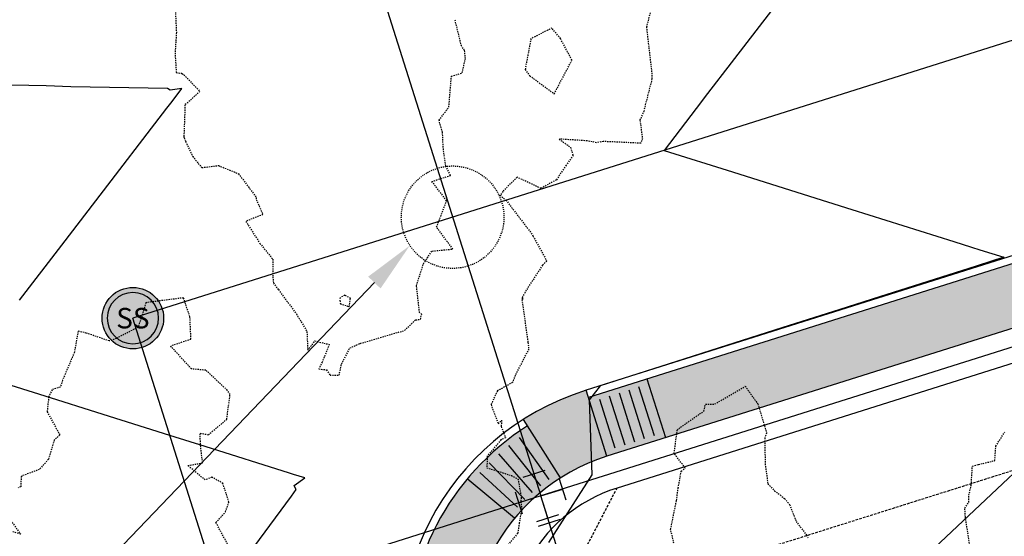
# Model space of a CAD drawing. Units: feet. Extents: x 2028458 to 2030912, y 13712247 to 13716932.
# Drawn here: x 2029894 to 2029990, y 13713745 to 13713795 of the extents above; entities that cross this region are included whole.
import ezdxf
from ezdxf.enums import TextEntityAlignment as Align

# ---------------------------------------------------------------- set-up
doc = ezdxf.new("R2010")
doc.units = ezdxf.units.FT
doc.header["$MEASUREMENT"] = 0
doc.linetypes.add('HIDDEN2', pattern=[0.1875, 0.125, -0.0625])
doc.linetypes.add('MP30004$0$HIDDEN', pattern=[0.375, 0.25, -0.125])
for name, color, linetype in [('CE-TOPO-MAJR', 37, 'HIDDEN2'), ('CE-TOPO-MINR', 39, 'HIDDEN2'), ('CP-ANNO-MISC', 51, 'Continuous'), ('CP-TOPO-MAJR', 5, 'Continuous'), ('CP-TOPO-MINR', 4, 'Continuous'), ('MP30004$0$CP-ROAD-CURB-BACK-3M-4', 253, 'Continuous'), ('MP30004$0$CP-ROAD-CURB-FACE-3M-4', 252, 'Continuous'), ('MP30004$0$CP-ROAD-RWAY-3M-4', 252, 'Continuous'), ('MP30004$0$CP-SSWR-MHOL-3M-4', 1, 'Continuous'), ('MP30004$0$CP-SSWR-PIPE-08-3M-4', 6, 'Continuous'), ('MP30004$0$CP-SWLK-OTLN-3M-4', 253, 'Continuous'), ('MP30004$0$CP-SWLK-PATT-3M-4', 253, 'Continuous'), ('MP30004$0$CP-UTIL-ESMT-3M-4', 253, 'MP30004$0$HIDDEN'), ('MP30004$0$CP-WATR-ESMT-3M-4', 253, 'MP30004$0$HIDDEN'), ('MP30004$0$CP-WATR-PIPE-08-3M-4', 4, 'Continuous'), ('MP30004$0$CP-WATR-STRC-3M-4', 3, 'Continuous')]:
    doc.layers.add(name, color=color, linetype=linetype)
doc.styles.add('MP30004$0$L60', font='Simplex.shx', dxfattribs={"height": 0.06})

# ---------------------------------------------------------------- blocks, each defined once
blk = doc.blocks.new('*U11')
at = {"linetype": 'Continuous', "flags": 128}
for points in [[(-2.25, 1.125), (-2.249999998137355, -1.124999998137355)], [(0, 0), (-2.25, 0)], [(1.446158524891544, -1.723464619278792), (0, 0)], [(0.5843585262222821, -2.446600679260538), (2.307958523560805, -1.000328559297045)]]:
    blk.add_lwpolyline(points, dxfattribs=at)
blk = doc.blocks.new('*U19')
at = {"linetype": 'Continuous', "flags": 128}
for points in [[(-2.25, 1.125), (-2.249999998137355, -1.124999998137355)], [(0, 0), (-2.25, 0)], [(2.748878014102729e-09, -2.249823275953532), (0, 0)], [(-1.124999996785461, -2.249823277095229), (1.125000002283217, -2.249823274811832)]]:
    blk.add_lwpolyline(points, dxfattribs=at)
blk = doc.blocks.new('MP30004$0$SWR MH 3M-4')
at = {"layer": 'MP30004$0$CP-SSWR-MHOL-3M-4'}
h = blk.add_hatch(color=254, dxfattribs=at)
h.dxf.hatch_style = 1
edge = h.paths.add_edge_path()
edge.add_arc((0, 0), 3, 0, 360)
blk.add_circle((0, 0), 3, dxfattribs=at)
for start, end in [(90, 270), (270, 90)]:
    blk.add_arc((0, 0), 2.500020000000001, start, end, dxfattribs=at)
at = {"layer": 'MP30004$0$CP-SSWR-MHOL-3M-4', "style": 'MP30004$0$L60'}
blk.add_text('SS', height=2, dxfattribs=at).set_placement((1.223270373884588e-10, 3.643597744940053e-05), align=Align.MIDDLE_CENTER)

msp = doc.modelspace()

# ---------------------------------------------------------------- hatches: boundary and pattern name
at = {"layer": 'MP30004$0$CP-SWLK-PATT-3M-4'}
h = msp.add_hatch(dxfattribs=at)
h.set_pattern_fill('AR-CONC', color=256, scale=0.5)
h.set_pattern_definition([(49.99999999999999, (2031379.932657271, 13713545.23062545), (3.586300913003767, -0.3137606749129755), [0.375, -4.125]), (355, (2031379.932657271, 13713545.23062545), (-0.693756668065, 3.760960668500059), [0.3, -3.3]), (100.45144446, (2031380.231515676, 13713545.20447874), (2.89254423363556, 3.447199954843147), [0.3187009599999999, -3.505710559999999]), (46.18420000000001, (2031379.932657271, 13713546.23062545), (5.336206653357862, -0.8275964039653827), [0.5625, -6.1875]), (96.63563549, (2031380.377340996, 13713546.16165892), (4.673309728371142, 4.870593003872752), [0.47805171, -5.258568799999999]), (351.1841639899999, (2031379.932657271, 13713546.23062545), (4.673309725273866, 4.870593001349951), [0.45, -4.950000005]), (21, (2031380.432657271, 13713545.98062545), (2.984535260592308, -2.013094453326694), [0.375, -4.125]), (326.0000000000001, (2031380.432657271, 13713545.98062545), (1.216576659607909, 3.625750225234265), [0.3, -3.3]), (71.45144474, (2031380.681368541, 13713545.81286758), (4.201111883649856, 1.612655764031769), [0.31870095, -3.50571056]), (37.50000000000001, (2031379.932657271, 13713545.23062545), (0.06079927658645334, 1.664469269156557), [0, -3.26, 0, -3.35, 0, -3.3125]), (7.499999999999999, (2031379.932657271, 13713545.23062545), (1.315347687210743, 1.972058559411801), [0, -1.91, 0, -3.185, 0, -1.2625]), (327.5, (2031378.817657271, 13713545.23062545), (2.669112180862045, -0.1127743586718988), [0, -1.25, 0, -3.9, 0, -5.175]), (317.5, (2031378.317657271, 13713545.23062545), (2.915930846711931, 0.5005249116615886), [0, -1.625, 0, -2.59, 0, -3.675])])
edge = h.paths.add_edge_path()
edge.add_arc((2030246.679918814, 13713148.54418272), 135.2499999986069, 341.5322102543748, 377.5297570228353)
edge.add_line((2030375.648996476, 13713189.28162872), (2030181.190283212, 13713804.91081896))
edge.add_line((2030181.190283212, 13713804.91081896), (2030181.905453698, 13713805.13671977))
edge.add_arc((2030157.112876845, 13713797.30549171), 26.00000000111678, 17.52975702161585, 32.41177767380892)
edge.add_line((2030179.062538698, 13713811.24150063), (2030178.429375374, 13713810.83950037))
edge.add_arc((2030157.112876846, 13713797.30549171), 25.2499999997715, 32.41177767933049, 92.64773637014868)
edge.add_arc((2030154.2759684, 13713796.58225441), 25.99999999991302, 86.31625763865533, 101.0747336336033)
edge.add_line((2030149.281648781, 13713822.09806856), (2030149.507549591, 13713821.38289807))
edge.add_line((2030149.507549591, 13713821.38289807), (2029949.259813476, 13713758.13067138))
edge.add_line((2029949.259813476, 13713758.13067138), (2029949.033912666, 13713758.84584186))
edge.add_arc((2029956.865140727, 13713734.05326501), 25.99999999914154, 107.5297570095389, 122.4117776527907)
edge.add_line((2029942.929131817, 13713756.00292687), (2029943.331132074, 13713755.36976354))
edge.add_arc((2029956.865140731, 13713734.05326501), 25.24999999920685, 122.4117776644986, 182.6477363654232)
edge.add_arc((2029957.588378025, 13713731.21635656), 25.99999999845812, 176.3162576245669, 191.0747336186945)
edge.add_line((2029932.072563879, 13713726.22203695), (2029932.787734365, 13713726.44793776))
edge.add_line((2029932.787734365, 13713726.44793776), (2030098.867327688, 13713200.66308689))
edge.add_arc((2029941.768210902, 13713151.04020905), 164.7500000013428, -18.467789745347886, 17.529757023251705, ccw=False)
edge.add_line((2030098.033896636, 13713098.85210732), (2030019.304519913, 13712863.11446536))
edge.add_line((2030019.304519913, 13712863.11446536), (2030018.593143499, 13712863.35204397))
edge.add_arc((2030043.254192542, 13712855.11598543), 26.00000000437601, 161.5322102560168, 175.0135701368095)
edge.add_line((2030017.352594414, 13712857.37590017), (2030018.099755898, 13712857.31071032))
edge.add_arc((2030043.254192538, 13712855.11598543), 25.25000000031929, 175.0135701469499, 238.0508503728611)
edge.add_arc((2030046.241188818, 13712853.90793279), 25.99999999717506, 231.0393532832166, 244.4273028212261)
edge.add_line((2030035.018133995, 13712830.45493639), (2030035.255712606, 13712831.1663128))
edge.add_line((2030035.255712606, 13712831.1663128), (2030234.44110868, 13712764.64430148))
edge.add_line((2030234.44110868, 13712764.64430148), (2030234.203530069, 13712763.93292507))
edge.add_arc((2030242.439588616, 13712788.59397411), 26.00000000091759, 251.532210248062, 265.0135701320068)
edge.add_line((2030240.179673865, 13712762.69237598), (2030240.244863714, 13712763.43953747))
edge.add_arc((2030242.439588614, 13712788.59397411), 25.25000000163161, 265.0135701371334, 328.0508503683253)
edge.add_arc((2030243.647641252, 13712791.58097039), 25.99999999613127, 321.0393532787172, 334.4273028139204)
edge.add_line((2030267.100637652, 13712780.35791556), (2030266.389261238, 13712780.59549418))
edge.add_line((2030266.389261238, 13712780.59549418), (2030374.964798905, 13713105.70083972))
edge = h.paths.add_edge_path(flags=16)
edge.add_arc((2030242.439588614, 13712788.59397411), 21.24999999988644, 251.5322102532185, 341.53221025381396, ccw=False)
edge.add_line((2030235.708194612, 13712768.43830903), (2030036.522798535, 13712834.96032035))
edge.add_arc((2030043.254192537, 13712855.11598543), 21.24999999988644, 161.5322102540128, 251.53221025381401, ccw=False)
edge.add_line((2030023.098527458, 13712861.84737943), (2030101.82790418, 13713097.58502139))
edge.add_arc((2029941.768210902, 13713151.04020905), 168.7500000018341, 341.5322102545557, 377.5297570232172)
edge.add_line((2030102.68157028, 13713201.86789121), (2029939.966393014, 13713717.00146964))
edge.add_line((2029939.966393014, 13713717.00146964), (2029940.367508909, 13713722.37167505))
edge.add_line((2029940.367508909, 13713722.37167505), (2029938.509098255, 13713728.25514423))
edge.add_arc((2029956.865140731, 13713734.05326501), 19.24999999951644, 107.5297570240528, 197.5297570231833, ccw=False)
edge.add_line((2029951.067019951, 13713752.40930749), (2030151.314756066, 13713815.66153418))
edge.add_arc((2030157.112876846, 13713797.30549171), 19.2499999995048, 17.529757023391994, 107.52975702537441, ccw=False)
edge.add_line((2030175.468919323, 13713803.10361249), (2030177.2761258, 13713797.3822486))
edge.add_line((2030177.2761258, 13713797.3822486), (2030180.689252494, 13713793.21684751))
edge.add_line((2030180.689252494, 13713793.21684751), (2030371.834753883, 13713188.07682441))
edge.add_arc((2030246.679918811, 13713148.54418272), 131.2500000008758, -18.467789745123184, 17.529757023305592, ccw=False)
edge.add_line((2030371.170791361, 13713106.96792565), (2030262.595253693, 13712781.86258011))

# ---------------------------------------------------------------- linework, layer by layer
at = {"layer": 'CE-TOPO-MAJR', "color": 37, "linetype": 'HIDDEN2', "lineweight": -3, "elevation": 1015}
msp.add_lwpolyline([(2029908.938722329, 13713797.15032561), (2029909.110180043, 13713793.7086692), (2029909.050357845, 13713792.84431176), (2029908.97753845, 13713791.7227761), (2029909.091307787, 13713789.81217358), (2029909.620596469, 13713789.74122562), (2029909.844630275, 13713789.5768558), (2029911.405258785, 13713787.96974503), (2029909.946524288, 13713786.65234788), (2029909.839121676, 13713783.60833174), (2029909.844127186, 13713783.49747413), (2029909.872273862, 13713783.44484131), (2029910.000331343, 13713783.09257906), (2029910.707594414, 13713781.6266156), (2029911.230960682, 13713780.95356002), (2029911.594058452, 13713780.546432), (2029913.211957366, 13713780.74158712), (2029915.165870989, 13713779.94843562), (2029916.8972179, 13713777.63670666), (2029916.8972179, 13713777.42279762), (2029917.533921866, 13713775.966079), (2029915.871329243, 13713775.30411239), (2029917.248656945, 13713773.15534814), (2029918.494632272, 13713771.62348678), (2029918.505183515, 13713769.87923427), (2029918.5663905, 13713769.2945195), (2029919.041930265, 13713768.64919242), (2029920.807257494, 13713766.27650653), (2029921.82738922, 13713764.57405049), (2029921.905569175, 13713762.74965706), (2029922.6081886, 13713763.643559), (2029924.001502346, 13713763.30888673), (2029923.31664235, 13713761.58237533), (2029922.989503413, 13713760.91872086), (2029923.747743994, 13713760.82542042), (2029924.079592542, 13713760.3029912), (2029924.963852153, 13713760.30562323), (2029925.194991918, 13713761.38953952), (2029926.0187683, 13713762.9734451), (2029927.02894, 13713763.4135199), (2029931.348424188, 13713764.67498431), (2029932.432358425, 13713765.70640963), (2029932.88493535, 13713765.74641643), (2029933.017457875, 13713766.23774994), (2029932.798868089, 13713766.4040282), (2029932.5098716, 13713769.03134977), (2029933.17598482, 13713771.1748391), (2029934.024246647, 13713772.41387323), (2029936.048991667, 13713772.5995257), (2029934.4602031, 13713774.73294387), (2029935.444216508, 13713777.31280545), (2029934.0067927, 13713779.1895347), (2029935.8271021, 13713779.7896367), (2029935.3503544, 13713780.7186835), (2029935.104479275, 13713782.52593512), (2029935.0403017, 13713783.99326786), (2029934.70624492, 13713785.15921604), (2029935.659497855, 13713786.45107198), (2029935.906812618, 13713789.44612651), (2029936.956032724, 13713789.77448699), (2029937.267693279, 13713791.16602923), (2029937.190546697, 13713791.97271149), (2029936.880263563, 13713792.40353508), (2029936.249659798, 13713795.00210938)], dxfattribs=at)
msp.add_lwpolyline([(2029925.094325457, 13713767.27560491), (2029925.94075504, 13713766.98212646), (2029926.076278075, 13713767.79926535), (2029925.5086816, 13713768.09556571), (2029925.056461879, 13713767.86070436), (2029925.032048862, 13713767.59216118), (2029925.094325457, 13713767.27560491)], close=True, dxfattribs=at)
at = {"layer": 'CE-TOPO-MINR', "color": 39, "linetype": 'HIDDEN2', "lineweight": -3}
for points, elevation in [([(2029955.3237493, 13713795.85416901), (2029954.9136796, 13713794.248761), (2029955.426494036, 13713789.78891204), (2029955.448970584, 13713789.18109964), (2029954.665811382, 13713786.14781886), (2029954.674408162, 13713786.07275593), (2029954.277417608, 13713785.1772191), (2029954.5169455, 13713783.3869148), (2029954.3635861, 13713782.92083558), (2029950.69896322, 13713783.08886414), (2029950.0528534, 13713782.97434467), (2029949.13769785, 13713783.15187485), (2029946.4022329, 13713783.3269046), (2029947.50742075, 13713782.5367703), (2029947.7624641, 13713781.746636), (2029947.080809777, 13713780.77377833), (2029946.132187, 13713779.346228), (2029944.624238385, 13713778.51839498), (2029942.305911644, 13713779.60377178), (2029940.910758968, 13713778.21630622), (2029940.6523667, 13713777.85541905), (2029941.221179857, 13713777.37727265), (2029943.80679175, 13713773.9975411), (2029943.851049272, 13713773.87904874), (2029945.18224776, 13713771.46644422), (2029944.7919592, 13713771.03081462), (2029943.1916872, 13713768.58239846), (2029942.774247826, 13713767.84637862), (2029942.852343807, 13713767.77997636), (2029942.78439575, 13713767.6642424), (2029943.359610479, 13713763.50300879), (2029943.444230125, 13713762.86217619), (2029942.12550598, 13713760.30499154), (2029941.860603811, 13713759.59629965), (2029940.392282811, 13713758.78987687), (2029939.765896581, 13713757.43625394), (2029940.477108153, 13713755.57807045), (2029940.7912792, 13713755.93042981), (2029940.7579402, 13713755.2921395), (2029941.184824352, 13713754.21456504), (2029940.738145169, 13713754.00692105), (2029939.389661655, 13713752.40061354), (2029939.366883248, 13713751.29192112), (2029941.75789511, 13713750.5268134), (2029942.39755222, 13713750.18927216), (2029942.716343247, 13713748.37885918), (2029942.661981781, 13713747.98897509), (2029942.7616141, 13713747.2974473), (2029942.517224735, 13713745.91489347), (2029942.363285526, 13713744.8973292), (2029940.10682953, 13713742.19091267)], 1016), ([(2029914.094468786, 13713743.84746696), (2029912.965612141, 13713745.93804958), (2029913.902137395, 13713746.99101426), (2029914.220421459, 13713747.93357168), (2029913.639605377, 13713749.76590608), (2029912.547278536, 13713750.36530208), (2029911.9097035, 13713750.0945894), (2029910.225174755, 13713751.50967841), (2029911.664154517, 13713751.75762569), (2029911.447200645, 13713753.58275804), (2029911.4296219, 13713754.6509194), (2029912.2297579, 13713754.50033825), (2029914.012352556, 13713756.00632339), (2029914.340533338, 13713758.43017288), (2029914.068830179, 13713758.84623197), (2029911.975451109, 13713760.7930745), (2029910.577743772, 13713760.91789572), (2029908.760450269, 13713762.90728001), (2029908.578985859, 13713763.08209993), (2029908.548923931, 13713763.10534252), (2029908.69882441, 13713763.22782167), (2029910.526135, 13713763.8274927), (2029910.4294519, 13713766.00113921), (2029909.804097381, 13713767.84618822), (2029906.130075297, 13713767.37794374), (2029905.93702165, 13713766.7174148), (2029905.3852612, 13713764.98878765), (2029903.24989825, 13713763.88526675), (2029902.559066543, 13713763.64784544), (2029900.32940185, 13713764.41118948), (2029899.530736688, 13713764.59607384), (2029899.16487058, 13713762.54270522), (2029898.011150671, 13713759.81005027), (2029897.786322541, 13713759.14985402), (2029896.997585537, 13713758.89650214), (2029896.667308812, 13713758.20616421), (2029896.511934809, 13713756.7523877), (2029897.7495189, 13713754.4808905), (2029897.195407623, 13713753.97499255), (2029896.6437754, 13713752.10659805), (2029895.745051214, 13713751.12571704), (2029893.978839679, 13713750.44855761), (2029893.944351059, 13713749.43976546), (2029893.68171638, 13713749.3255698)], 1016), ([(2029957.641643275, 13713743.70266962), (2029957.271036804, 13713745.27869838), (2029957.842638977, 13713748.10861082), (2029958.008751127, 13713749.31475988), (2029958.301806504, 13713750.9538511), (2029958.687834611, 13713751.26523883), (2029957.611234881, 13713752.66556403), (2029957.910640609, 13713754.9575665), (2029958.242706977, 13713755.23751483), (2029960.516170323, 13713756.81624471), (2029960.564255419, 13713757.04012891), (2029960.669157865, 13713757.48951299), (2029961.57681214, 13713757.5025152), (2029964.540610017, 13713759.22751428), (2029965.75828149, 13713757.52113906), (2029966.613627437, 13713754.67346291), (2029966.4378606, 13713754.18343253), (2029966.478803232, 13713751.66468083), (2029966.74269019, 13713749.71869217), (2029967.3958012, 13713749.0510787), (2029968.377589697, 13713748.28311033), (2029968.862366263, 13713747.69769077), (2029969.501275349, 13713746.0605704), (2029970.503829475, 13713744.71784218), (2029970.6319068, 13713744.46891098)], 1017), ([(2029986.494396247, 13713743.24427776), (2029985.98696116, 13713746.49864486), (2029985.937798958, 13713747.36002204), (2029986.338382594, 13713747.93940038), (2029986.34068795, 13713748.60624119), (2029986.559646735, 13713749.60313332), (2029986.673905507, 13713751.44838272), (2029987.2758469, 13713751.6148478), (2029988.851517017, 13713751.9815768), (2029988.955137306, 13713753.38554678), (2029989.83361498, 13713754.78405314)], 1017), ([(2029891.9496442, 13713747.6275034), (2029893.93531504, 13713744.8003562), (2029891.7529441, 13713745.5204786)], 1016)]:
    msp.add_lwpolyline(points, dxfattribs=dict(at, elevation=elevation))
at = {"layer": 'CE-TOPO-MINR', "color": 39, "linetype": 'HIDDEN2', "lineweight": -3, "elevation": 1016}
msp.add_lwpolyline([(2029943.54898931, 13713789.49002112), (2029945.922651385, 13713787.73315354), (2029947.652088196, 13713791.01714029), (2029946.53725585, 13713793.11356805), (2029945.690683386, 13713794.14445756), (2029943.654890931, 13713793.10075337), (2029943.0916702, 13713790.10767252), (2029943.54898931, 13713789.49002112)], close=True, dxfattribs=at)
at = {"layer": 'CP-ANNO-MISC'}
msp.add_lwpolyline([(2029928.399552124, 13713769.34003725), (2029865.376806874, 13713703.53398778)], dxfattribs=at)
at = {"layer": 'CP-ANNO-MISC', "linetype": 'HIDDEN2', "ltscale": 0.55}
msp.add_circle((2029936.026954614, 13713775.71135558), 4.999999999999999, dxfattribs=at)
at = {"layer": 'CP-ANNO-MISC'}
msp.add_solid([(2029927.797706239, 13713769.91642772), (2029931.857894952, 13713772.95111256), (2029929.001398008, 13713768.76364678)], dxfattribs=at)
at = {"layer": 'CP-TOPO-MAJR', "color": 5, "linetype": 'Continuous', "lineweight": -3, "elevation": 1015}
for points in [[(2029893.825853271, 13713767.62480409), (2029897.939803605, 13713772.99042998), (2029901.253052196, 13713777.31173943), (2029908.162074453, 13713786.32284206), (2029908.680251121, 13713786.99867476), (2029909.635176694, 13713788.24413787), (2029908.501694683, 13713788.07989356), (2029908.235322264, 13713788.26519627), (2029898.826951277, 13713788.40672899), (2029896.403322394, 13713788.50407362), (2029887.923559189, 13713788.67065599)], [(2029892.774114835, 13713732.47403598), (2029896.598770569, 13713732.15941646), (2029902.287833597, 13713736.28181741), (2029902.511568782, 13713736.23592877), (2029904.137348755, 13713726.19181727), (2029909.400042139, 13713733.72808168), (2029920.313739885, 13713748.51816188), (2029920.763249253, 13713749.15512917), (2029920.580185037, 13713749.53353282), (2029920.58889769, 13713749.54182883), (2029921.622979661, 13713750.29242407), (2029920.51546882, 13713750.64081911), (2029920.125892142, 13713750.76337012), (2029911.901495609, 13713753.35055827), (2029908.481878104, 13713754.42628387), (2029901.351047802, 13713756.6694636), (2029896.837864066, 13713758.08919761), (2029894.673549189, 13713758.77003659), (2029888.520711181, 13713760.70556457)]]:
    msp.add_lwpolyline(points, dxfattribs=at)
at = {"layer": 'CP-TOPO-MINR', "color": 4, "linetype": 'Continuous', "lineweight": -3}
for points, elevation in [([(2029968.303498645, 13713797.44225434), (2029963.17930714, 13713790.75901989), (2029960.87629972, 13713787.75531901), (2029959.771883522, 13713786.31488253), (2029956.632186046, 13713782.21992739), (2029963.285908357, 13713780.12683382), (2029970.168429665, 13713777.96176585), (2029974.929922395, 13713776.46392008), (2029984.858926613, 13713773.34050526), (2029986.573936432, 13713772.80100634), (2029987.396376086, 13713772.54228752), (2029989.734454529, 13713771.80678689), (2029987.148198698, 13713770.98297202), (2029986.321541583, 13713770.7196522), (2029977.619887745, 13713767.9478646), (2029973.747651786, 13713766.71441912), (2029968.091576791, 13713764.91275718), (2029961.173761989, 13713762.70918604), (2029958.563265837, 13713761.87764976), (2029950.396142163, 13713759.27612912), (2029950.293461993, 13713759.14220835), (2029949.600370849, 13713758.23824319), (2029949.335113745, 13713757.89228121), (2029949.579700444, 13713750.60806906), (2029945.367487848, 13713743.98478054)], 1016), ([(2029995.648320474, 13713755.40949701), (2029985.228153694, 13713745.59034288), (2029977.460393004, 13713738.2706098)], 1017)]:
    msp.add_lwpolyline(points, dxfattribs=dict(at, elevation=elevation))
at = {"layer": 'MP30004$0$CP-ROAD-CURB-BACK-3M-4'}
msp.add_line((2030149.507549589, 13713821.38289807), (2029949.259813474, 13713758.13067138), dxfattribs=at)
msp.add_arc((2029956.865140732, 13713734.05326501), 25.25, 122.4117776658367, 182.6477363653743, dxfattribs=at)
at = {"layer": 'MP30004$0$CP-ROAD-CURB-FACE-3M-4'}
msp.add_line((2030149.281648779, 13713822.09806856), (2029949.033912665, 13713758.84584186), dxfattribs=at)
msp.add_arc((2029956.865140732, 13713734.05326501), 26, 107.529757024019, 197.5297570230513, dxfattribs=at)
at = {"layer": 'MP30004$0$CP-ROAD-RWAY-3M-4'}
msp.add_line((2030152.293659574, 13713812.56246207), (2029952.045923462, 13713749.31023538), dxfattribs=at)
msp.add_arc((2029956.563939654, 13713735.00682566), 15, 107.5297570230089, 197.5297570229845, dxfattribs=at)
at = {"layer": 'MP30004$0$CP-SSWR-PIPE-08-3M-4'}
for p, q in [((2030181.400053117, 13713853.21732469), (2029904.867465149, 13713765.86901164)), ((2029995.227788995, 13713479.8008172), (2029904.86746515, 13713765.86901164))]:
    msp.add_line(p, q, dxfattribs=at)
at = {"layer": 'MP30004$0$CP-SWLK-OTLN-3M-4'}
for p, q in [((2030151.314756066, 13713815.66153418), (2029951.067019952, 13713752.40930749)), ((2029956.788383836, 13713754.21651398), (2029954.981177362, 13713759.93787787)), ((2029951.067019949, 13713752.4093075), (2029949.033912663, 13713758.84584187)), ((2029953.777101351, 13713753.78969107), (2029952.271095958, 13713758.55749431)), ((2029954.730661998, 13713754.09089214), (2029953.224656606, 13713758.85869538)), ((2029955.684222648, 13713754.39209322), (2029954.178217253, 13713759.15989646)), ((2029951.869980052, 13713753.18728891), (2029950.363974661, 13713757.95509215)), ((2029952.823540701, 13713753.48848999), (2029951.317535309, 13713758.25629322)), ((2029946.547134126, 13713750.30445697), (2029942.929131812, 13713756.00292687)), ((2029945.427658459, 13713750.1543985), (2029942.532093328, 13713754.23063483)), ((2029943.819496237, 13713748.88140246), (2029940.516801419, 13713752.63536129)), ((2029944.607041216, 13713749.5387904), (2029941.503724873, 13713753.45917656)), ((2029943.067148313, 13713748.18400829), (2029939.573985674, 13713751.76141164)), ((2029942.352027288, 13713747.44848947), (2029938.67782135, 13713750.83968554)), ((2029942.060596168, 13713746.3572465), (2029937.446192667, 13713750.19225371))]:
    msp.add_line(p, q, dxfattribs=at)
msp.add_arc((2029956.865140732, 13713734.05326501), 19.25, 107.529757024019, 197.5297570230513, dxfattribs=at)
at = {"layer": 'MP30004$0$CP-UTIL-ESMT-3M-4', "flags": 128}
msp.add_lwpolyline([(2030356.33939335, 13713183.18230686), (2030161.579479007, 13713799.76505774, 0.4142135623715923), (2030155.305670369, 13713803.02685559), (2029955.057934257, 13713739.7746289, 0.4142135623729706), (2029951.796136413, 13713733.50082026), (2030118.176930813, 13713206.76240875, -0.1583734675791412), (2030117.24105983, 13713092.4374848), (2030038.511683106, 13712856.69984283, 0.4142135623720141), (2030041.670335124, 13712850.37347599), (2030240.855731202, 13712783.85146468, 0.4142135623742217), (2030247.182098045, 13712787.0101167), (2030355.757635711, 13713112.11546224, 0.1583734675789491), (2030356.33939335, 13713183.18230686)], format="xyb", close=True, dxfattribs=at)
at = {"layer": 'MP30004$0$CP-WATR-ESMT-3M-4'}
msp.add_line((2029942.260529931, 13713730.48880946), (2029952.045923462, 13713749.31023538), dxfattribs=at)
at = {"layer": 'MP30004$0$CP-WATR-PIPE-08-3M-4'}
for p, q in [((2030221.143773422, 13713835.88319018), (2029944.611185318, 13713748.53487709)), ((2029925.936718516, 13713807.65563734), (2029944.611185318, 13713748.53487709)), ((2029944.611185318, 13713748.53487709), (2029858.790726984, 13713721.42677994)), ((2029946.117190871, 13713743.76707388), (2029944.611185456, 13713748.53487713))]:
    msp.add_line(p, q, dxfattribs=at)

# ---------------------------------------------------------------- block references
at = {"layer": 'MP30004$0$CP-SSWR-MHOL-3M-4'}
msp.add_blockref('MP30004$0$SWR MH 3M-4', (2029904.867465149, 13713765.86901164), dxfattribs=at)
at = {"layer": 'MP30004$0$CP-WATR-STRC-3M-4'}
for name, p, rotation in [('*U19', (2029944.611185448, 13713748.53487713), 197.5297571822659), ('*U19', (2029944.611185448, 13713748.53487713), 17.52975718226584), ('*U11', (2029946.117190892, 13713743.7670739), 287.5297571822657)]:
    msp.add_blockref(name, p, dxfattribs=dict(at, rotation=rotation))

doc.saveas('drawing.dxf')
